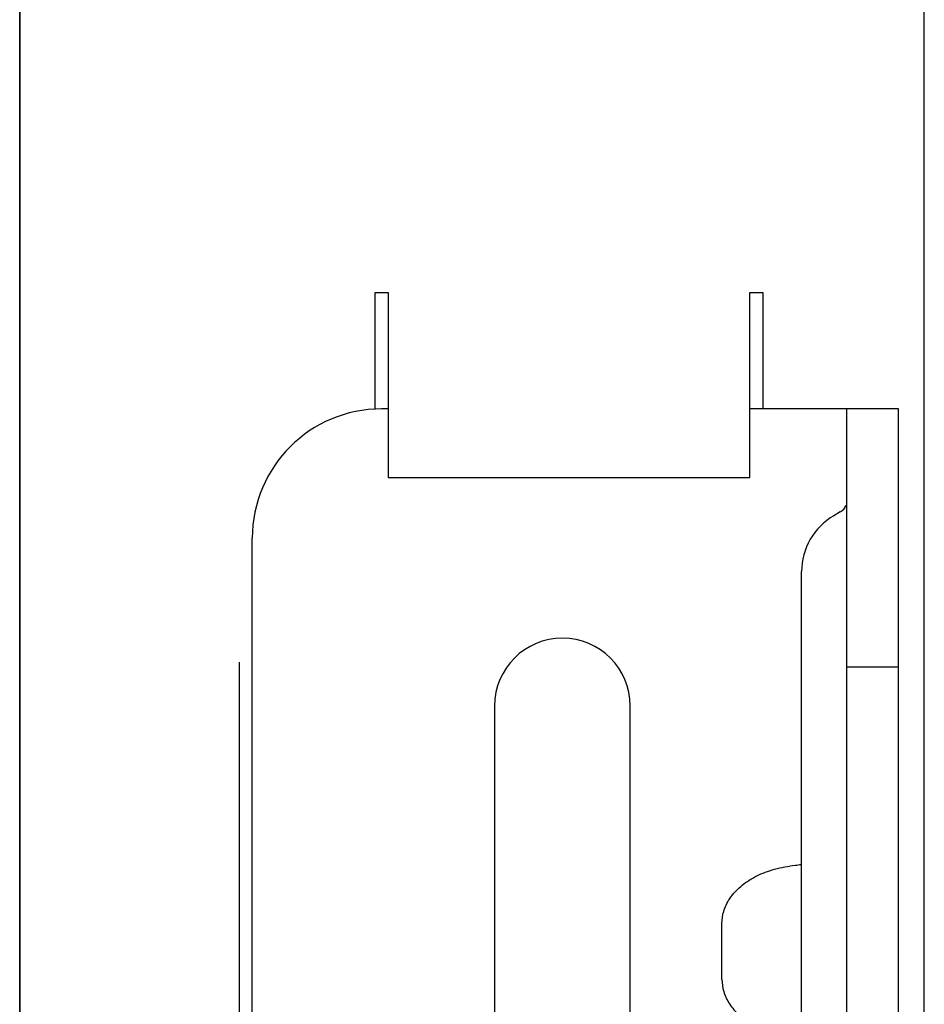
# Model space of a CAD drawing. Units: millimetres. Extents: x 63981 to 303970, y -19131 to 15677.
# Drawn here: x 73038 to 73388, y -15144 to -14763 of the extents above; entities that cross this region are included whole.
import ezdxf

# ---------------------------------------------------------------- set-up
doc = ezdxf.new("R2010")
doc.units = ezdxf.units.MM
doc.header["$LTSCALE"] = 46.255
for name, color, linetype in [('FLGU_IB_152_5_4_00_NEW_227', 7, 'CONTINUOUS'), ('FLGU_TSS4004_NEW_VIEW_1222', 7, 'CONTINUOUS'), ('FLGU_TSS4004_NEW_VIEW_1225', 7, 'CONTINUOUS')]:
    doc.layers.add(name, color=color, linetype=linetype)

msp = doc.modelspace()

# ---------------------------------------------------------------- linework, layer by layer
at = {"layer": 'FLGU_IB_152_5_4_00_NEW_227', "color": 7, "linetype": 'Continuous'}
for p, q in [((73180.2012, -14913.8908), (73177.7012, -14913.8908)), ((73377.7012, -14913.8908), (73320.2012, -14913.8908)), ((73357.7012, -15738.8908), (73357.7012, -14913.8908)), ((73355.2012, -14953.7872), (73352.7012, -14955.2305)), ((73127.7012, -15208.8908), (73127.7012, -14963.8908)), ((73340.2012, -15167.6408), (73340.2012, -14976.8812)), ((73377.7012, -15013.8908), (73357.7012, -15013.8908)), ((73221.4512, -15028.8908), (73221.4512, -15176.3908)), ((73273.9512, -15176.3908), (73273.9512, -15028.8908)), ((73337.7012, -15090.6353), (73335.7112, -15090.8834)), ((73309.4169, -15134.74), (73309.4169, -15113.0416))]:
    msp.add_line(p, q, dxfattribs=at)
at = {"layer": 'FLGU_IB_152_5_4_00_NEW_227', "color": 3, "linetype": 'Continuous'}
msp.add_line((73377.7012, -15738.8908), (73377.7012, -14913.8908), dxfattribs=at)
at = {"layer": 'FLGU_IB_152_5_4_00_NEW_227', "color": 7, "linetype": 'Continuous'}
for centre, radius, start, end in [((73177.7012, -14963.8908), 50, 90, 180), ((73352.7012, -14949.457), 5, 300, 340), ((73365.2012, -14976.8812), 25, 120, 180), ((73247.7012, -15028.8908), 26.25, 0, 180), ((73358.2642, -15255.3151), 165.9586, 96.249341, 97.117516)]:
    msp.add_arc(centre, radius, start, end, dxfattribs=at)
for points, start_tangent, end_tangent in [([(73309.4169, -15113.0416), (73310.1083, -15108.3769), (73312.34, -15103.6214), (73316.0685, -15099.2746), (73321.3009, -15095.505), (73327.8636, -15092.6252), (73335.7112, -15090.8834)], (0, 0.74699702), (0.74125759, 0.09242148)), ([(73309.4169, -15134.74), (73310.1083, -15139.4047), (73312.34, -15144.1602), (73316.0685, -15148.507), (73321.3009, -15152.2766), (73327.8636, -15155.1564), (73335.7112, -15156.8981)], (0, -0.74699702), (0.74125759, -0.09242148))]:
    msp.add_spline(points, degree=3, dxfattribs=dict(at, start_tangent=start_tangent, end_tangent=end_tangent))
at = {"layer": 'FLGU_TSS4004_NEW_VIEW_1222', "color": 82, "linetype": 'Continuous'}
msp.add_line((73387.7012, -15159.5613), (73387.7012, -13918.2203), dxfattribs=at)
at = {"layer": 'FLGU_TSS4004_NEW_VIEW_1222', "color": 3, "linetype": 'Continuous'}
for p, q in [((73037.7012, -14616.9394), (73037.7012, -15208.8908)), ((73175.2012, -14868.8908), (73180.2012, -14868.8908)), ((73175.2012, -14914.1691), (73175.2012, -14868.8908)), ((73180.2012, -14868.8908), (73180.2012, -14940.4145)), ((73320.2012, -14868.8908), (73325.2012, -14868.8908)), ((73320.2012, -14940.4145), (73320.2012, -14868.8908)), ((73325.2012, -14868.8908), (73325.2012, -14913.8908)), ((73180.2012, -14940.4145), (73320.2012, -14940.4145)), ((73122.7012, -15208.8908), (73122.7012, -15011.9293))]:
    msp.add_line(p, q, dxfattribs=at)
at = {"layer": 'FLGU_TSS4004_NEW_VIEW_1225', "color": 3, "linetype": 'Continuous'}
msp.add_line((73037.7012, -15208.8908), (73037.7012, -14616.9394), dxfattribs=at)

doc.saveas('drawing.dxf')
